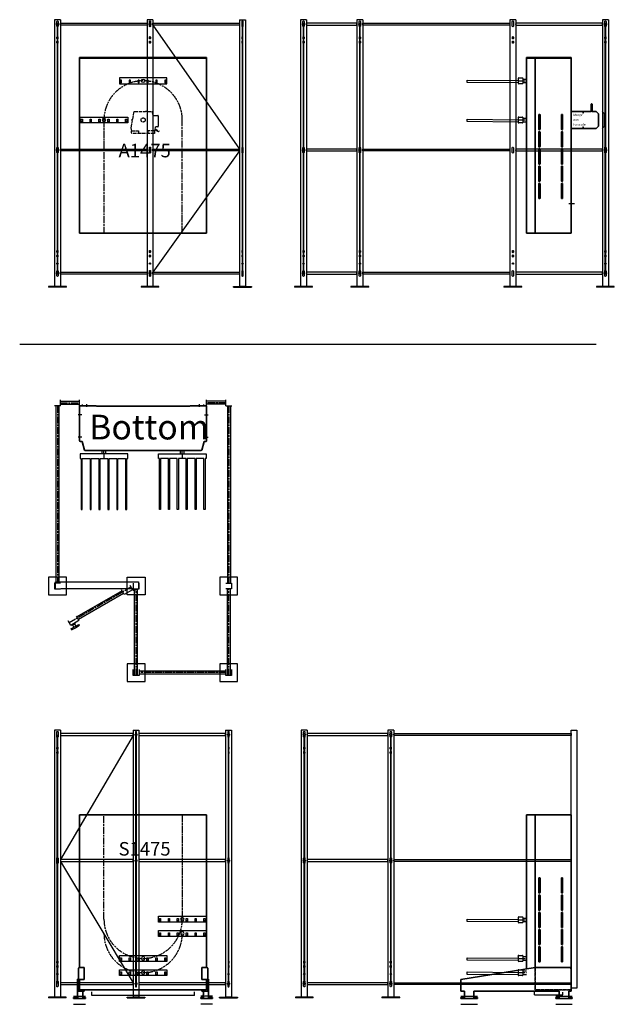
# Model space of a CAD drawing. Units: millimetres. Extents: x -99723 to 187364, y -5694 to 107534.
# Drawn here: x 22331 to 27344, y 34273 to 42574 of the extents above; entities that cross this region are included whole.
import ezdxf

# ---------------------------------------------------------------- set-up
doc = ezdxf.new("R2010")
doc.units = ezdxf.units.MM
doc.header["$LTSCALE"] = 5
for name, pattern in [('AM_ISO02W050', [7.5, 6, -1.5]), ('AM_ISO08W050', [18, 12, -1.5, 3, -1.5]), ('AM_ISO08W050x2', [9, 6, -0.75, 1.5, -0.75])]:
    doc.linetypes.add(name, pattern=pattern)
for name, color, linetype, lineweight in [('AFSCHERMING', 1, 'Continuous', 25), ('AM_3', 6, 'AM_ISO02W050', 25), ('AM_4', 3, 'Continuous', 25), ('AM_5', 3, 'Continuous', 25), ('AM_6', 2, 'Continuous', 35), ('AM_7', 4, 'AM_ISO08W050', 25), ('DRAGER', 1, 'Continuous', 25)]:
    doc.layers.add(name, color=color, linetype=linetype, lineweight=lineweight)
doc.styles.get("Standard").update_dxf_attribs({"font": 'ISOCP.SHX'})

# ---------------------------------------------------------------- blocks, each defined once
blk = doc.blocks.new('PRODUCTLIFT_DRAGER_430_ST75')
for p, q in [((-15, 0), (-15, 29)), ((15, 0), (15, 29))]:
    blk.add_line(p, q)
blk.add_lwpolyline([(192.5, -470), (192.5, -40), (200, -40), (200, 0), (-200, 0), (-200, -40), (-192.5, -40), (-192.5, -470), (-182.5, -470), (-182.5, -40), (-117.5, -40), (-117.5, -470), (-107.5, -470), (-107.5, -40), (-42.5, -40), (-42.5, -470), (-32.5, -470), (-32.5, -40), (32.5, -40), (32.5, -470), (42.5, -470), (42.5, -40), (107.5, -40), (107.5, -470), (117.5, -470), (117.5, -40), (182.5, -40), (182.5, -470)], close=True)
at = {"layer": 'AM_7'}
blk.add_line((0, 0), (0, -40), dxfattribs=at)
blk = doc.blocks.new('PRODUCTLIFT_KOLOM_BENEDEN')
for p, q in [((-535.5, 82.5), (-535.5, 369.5)), ((-528.5, 376.5), (-399.5, 376.5)), ((-393.2, 372.5), (393.2, 372.5)), ((399.5, 376.5), (528.5, 376.5)), ((535.5, 369.5), (535.5, 82.5)), ((-513.8, 75.5), (-528.5, 75.5)), ((-494.4, 3), (-513.8, 75.5)), ((490.5, 0), (-490.5, 0)), ((513.8, 75.5), (494.4, 3)), ((528.5, 75.5), (513.8, 75.5))]:
    blk.add_line(p, q)
for centre, radius, start, end in [((-528.5, 369.5), 7, 90, 180), ((-399.5, 369.5), 7, 25.37693, 90), ((399.5, 369.5), 7, 90, 154.62307), ((528.5, 369.5), 7, 0, 90), ((-528.5, 82.5), 7, 180, 270), ((-490.5, 4), 4, 195, 270), ((490.5, 4), 4, 270, 345), ((528.5, 82.5), 7, 270, 0)]:
    blk.add_arc(centre, radius, start, end)
at = {"layer": 'AM_7', "linetype": 'AM_ISO08W050x2'}
for p, q in [((-510.5, 370.3), (-510.5, 383.6)), ((-475, 366.4), (-475, 388.8)), ((475, 366.4), (475, 388.8)), ((510.5, 370.3), (510.5, 383.6)), ((-330.1, -29), (-330.1, 0)), ((330.1, -29), (330.1, 0))]:
    blk.add_line(p, q, dxfattribs=at)
at = {"layer": 'AM_7'}
for p, q in [((-518.1, 300.5), (-547.9, 300.5)), ((518.1, 300.5), (547.9, 300.5)), ((-518.1, 110.5), (-547.9, 110.5)), ((518.1, 110.5), (547.9, 110.5))]:
    blk.add_line(p, q, dxfattribs=at)
at = {"layer": 'DRAGER'}
blk.add_blockref('PRODUCTLIFT_DRAGER_430_ST75', (-330.1, -29), dxfattribs=at)
at = {"layer": 'DRAGER', "xscale": -1}
blk.add_blockref('PRODUCTLIFT_DRAGER_430_ST75', (330.1, -29), dxfattribs=at)
blk = doc.blocks.new('20101012145416674245RS41.43245311')
for p, q in [((-696.4, 4), (-746.4, 4)), ((-735.4, 4), (-735.4, -1491)), ((-696.4, 4), (-696.4, 54)), ((-696.4, 43), (-535.5, 43)), ((-535.5, 4), (-535.5, 54)), ((-535.5, 4), (-485.5, 4)), ((535.6, 4), (485.6, 4)), ((535.6, 4), (535.6, 54)), ((696.5, 43), (535.6, 43)), ((696.5, 4), (696.5, 54)), ((696.5, 4), (746.5, 4)), ((735.4, 4), (735.4, -1491)), ((-738.6, -1537), (-738.6, -1481)), ((-738.6, -1481), (-38.6, -1481)), ((-38.6, -1481), (-38.6, -1537)), ((-694, -1537), (-83.8, -1537)), ((-72.6, -2271), (-72.6, -1541)), ((735.4, -2271), (735.4, -1541)), ((-165.2, -1578.1), (-546.2, -1798.1)), ((-608.6, -1878), (-541.1, -1839)), ((-602.2, -1843.1), (-595.5, -1846.8)), ((-595.5, -1846.8), (-574.7, -1834.8)), ((-583.7, -1863.6), (-594, -1845.9)), ((-566, -1853.4), (-576.2, -1835.6)), ((-574.5, -1827.1), (-574.7, -1834.8)), ((-541.1, -1839), (-537.6, -1845.1)), ((696.4, -2260), (-33.6, -2260))]:
    blk.add_line(p, q)
for points in [[(-796.4, -1591), (-646.4, -1591), (-646.4, -1441), (-796.4, -1441)], [(16.4, -1591), (-133.6, -1591), (-133.6, -1441), (16.4, -1441)], [(646.4, -1591), (796.4, -1591), (796.4, -1441), (646.4, -1441)], [(16.4, -2171), (-133.6, -2171), (-133.6, -2321), (16.4, -2321)], [(796.4, -2171), (646.4, -2171), (646.4, -2321), (796.4, -2321)]]:
    blk.add_lwpolyline(points, close=True)
for points in [[(-696.4, -1491), (-746.4, -1491), (-746.4, -1541), (-696.4, -1541)], [(-83.6, -1491), (-83.6, -1541), (-33.6, -1541), (-33.6, -1491)], [(696.4, -1491), (746.4, -1491), (746.4, -1541), (696.4, -1541)], [(-112.9, -1508.7), (-90.4, -1547.6), (-159.7, -1587.6), (-182.2, -1548.7)], [(-563.2, -1768.7), (-540.7, -1807.6), (-610, -1847.6), (-632.5, -1808.7)], [(-33.6, -2221), (-33.6, -2271), (-83.6, -2271), (-83.6, -2221)], [(746.4, -2221), (746.4, -2271), (696.4, -2271), (696.4, -2221)]]:
    blk.add_lwpolyline(points)
blk.add_circle((-76.6, -1549.5), 7.52)
blk.add_arc((-665.4, -1701.7), 192.1, 288.28797, 311.71203)
at = {"layer": 'AM_4'}
for p, q in [((-710.4, 4), (-710.4, -1491)), ((-696.4, 18), (-535.5, 18)), ((696.5, 18), (535.6, 18)), ((710.4, 4), (710.4, -1491)), ((-177.7, -1556.5), (-558.7, -1776.5)), ((-47.6, -2271), (-47.6, -1541)), ((710.4, -2271), (710.4, -1541)), ((696.4, -2235), (-33.6, -2235))]:
    blk.add_line(p, q, dxfattribs=at)
at = {"layer": 'AM_7'}
for p, q in [((-721.4, 4), (-721.4, -1491)), ((-696.4, 29), (-535.5, 29)), ((696.5, 29), (535.6, 29)), ((721.4, 4), (721.4, -1491)), ((-102.9, -1526), (-622.5, -1826)), ((-58.6, -2271), (-58.6, -1541)), ((721.4, -2271), (721.4, -1541)), ((696.4, -2246), (-33.6, -2246))]:
    blk.add_line(p, q, dxfattribs=at)
at = {"layer": 'AM_7', "linetype": 'AM_ISO08W050x2'}
for p, q in [((-510.5, 1), (-510.5, 13.7)), ((510.6, 1), (510.6, 13.7))]:
    blk.add_line(p, q, dxfattribs=at)
blk = doc.blocks.new('PRODUCTLIFT_DRAGER_430')
for p, q in [((-494.2, -14.2), (-494, 5.8)), ((-493.8, 5.8), (-64, 2)), ((-64, 19.8), (-64, 20.5)), ((-64, 19.8), (-64, -20.2)), ((-59.5, 25), (-28.5, 25)), ((-24, 20.5), (-24, -20.5)), ((-24, 15), (5, 15)), ((-64, -18), (-494.2, -14.2)), ((-64, -20.5), (-64, -20.2)), ((-28.5, -25), (-59.5, -25)), ((-24, -15), (5, -15))]:
    blk.add_line(p, q)
for centre, start, end in [((-59.5, 20.5), 90, 180), ((-28.5, 20.5), 0, 90), ((-59.5, -20.5), 180, 270), ((-28.5, -20.5), 270, 0)]:
    blk.add_arc(centre, 4.5, start, end)
at = {"layer": 'AM_7'}
blk.add_line((-64, 0), (5, 0), dxfattribs=at)
blk = doc.blocks.new('PRMk5_S1475_Z')
for p, q in [((82, 1480), (82, 181.3)), ((82, 1480), (458.5, 1480)), ((157.5, 193), (157.5, 1480)), ((458.5, 1480), (458.5, 183))]:
    blk.add_line(p, q)
for points in [[(198, 944.5), (198, 825.5, -1), (187, 825.5), (187, 944.5, -1), (198, 944.5)], [(377, 944.5), (377, 825.5, 1), (388, 825.5), (388, 944.5, 1), (377, 944.5)], [(198, 799.5), (198, 680.5, -1), (187, 680.5), (187, 799.5, -1), (198, 799.5)], [(377, 799.5), (377, 680.5, 1), (388, 680.5), (388, 799.5, 1), (377, 799.5)], [(198, 654.5), (198, 535.5, -1), (187, 535.5), (187, 654.5, -1), (198, 654.5)], [(377, 654.5), (377, 535.5, 1), (388, 535.5), (388, 654.5, 1), (377, 654.5)], [(198, 509.5), (198, 390.5, -1), (187, 390.5), (187, 509.5, -1), (198, 509.5)], [(388, 509.5), (388, 390.5, -1), (377, 390.5), (377, 509.5, -1), (388, 509.5)], [(198, 364.5), (198, 245.5, -1), (187, 245.5), (187, 364.5, -1), (198, 364.5)], [(388, 364.5), (388, 245.5, -1), (377, 245.5), (377, 364.5, -1), (388, 364.5)]]:
    blk.add_lwpolyline(points, format="xyb", close=True)
at = {"layer": 'AM_3'}
for p, q in [((157.5, 5), (157.5, 193)), ((458.5, 5), (157.5, 5))]:
    blk.add_line(p, q, dxfattribs=at)
at = {"layer": 'AM_5'}
for p, q in [((151.5, -36.8), (151.5, -13.4)), ((151.5, -36.8), (389.5, -36.8)), ((389.5, -36.8), (389.5, -13.4))]:
    blk.add_line(p, q, dxfattribs=at)
at = {"layer": 'DRAGER'}
for p in [(77, 595), (77, 269.9), (77, 149.9)]:
    blk.add_blockref('PRODUCTLIFT_DRAGER_430', p, dxfattribs=at)
blk = doc.blocks.new('2012083111542512REINALT')
for p, q in [((-869, 159.9), (-242, 260)), ((-242, 260), (49, 260)), ((59, 250), (59, 62)), ((-869, 62), (-869, 159.9)), ((-839, 62), (-869, 62)), ((-869, 0), (-869, 6)), ((-869, 6), (-839, 6)), ((-729, 0), (-869, 0)), ((-839, 6), (-839, 62)), ((-40, 62), (-759, 62)), ((-759, 62), (-759, 6)), ((-759, 6), (-729, 6)), ((-729, 6), (-729, 0)), ((-70, 0), (-70, 6)), ((-70, 6), (-40, 6)), ((70, 0), (-70, 0)), ((-40, 6), (-40, 62)), ((59, 62), (40, 62)), ((40, 62), (40, 6)), ((40, 6), (70, 6)), ((70, 6), (70, 0))]:
    blk.add_line(p, q)
blk.add_arc((49, 250), 10, 0, 90)
at = {"layer": 'AM_3'}
for p, q in [((-242, 260), (-242, 72)), ((-242, 72), (59, 72))]:
    blk.add_line(p, q, dxfattribs=at)
at = {"layer": 'AM_5'}
for p, q in [((-869, 20), (-729, 20)), ((-70, 20), (70, 20)), ((-869, -50), (-729, -50)), ((-70, -50), (70, -50))]:
    blk.add_line(p, q, dxfattribs=at)
blk = doc.blocks.new('PRODUCTLIFT_DRAGER_ST75')
for p, q in [((-192.6, -14.2), (-182.3, -14.2)), ((-117.6, -14.2), (-107.3, -14.2)), ((-42.6, -14.2), (-32.3, -14.2)), ((32.4, -14.2), (42.7, -14.2)), ((107.4, -14.2), (117.7, -14.2)), ((182.4, -14.2), (192.7, -14.2))]:
    blk.add_line(p, q)
for points in [[(-200, -25), (200, -25), (200, 25), (-200, 25)], [(-192.6, -18), (-182.5, -18), (-182.5, 5.8), (-192.6, 5.8)], [(-117.6, -18), (-107.5, -18), (-107.5, 5.8), (-117.6, 5.8)], [(-42.6, -18), (-32.5, -18), (-32.5, 5.8), (-42.6, 5.8)], [(32.4, -18), (42.5, -18), (42.5, 5.8), (32.4, 5.8)], [(107.4, -18), (117.5, -18), (117.5, 5.8), (107.4, 5.8)], [(182.4, -18), (192.5, -18), (192.5, 5.8), (182.4, 5.8)]]:
    blk.add_lwpolyline(points, close=True)
blk.add_circle((0, 0), 15)
blk = doc.blocks.new('PRMk5_S1475_V')
for p, q in [((0.1, -580.5), (0.1, 490.5)), ((0.1, 490.5), (88, 490.5)), ((188.1, 490.5), (1475.1, 490.5)), ((1475.1, -580.5), (1475.1, 490.5)), ((0.1, -580.5), (88, -580.5)), ((1475.1, -580.5), (188.1, -580.5))]:
    blk.add_line(p, q)
at = {"layer": 'AM_5'}
for p, q in [((-47.5, -478.4), (-47.5, 388.4)), ((-47.5, 388.4), (-17.8, 388.4)), ((-47.5, -478.4), (-17.8, -478.4))]:
    blk.add_line(p, q, dxfattribs=at)
at = {"layer": 'AM_7'}
blk.add_lwpolyline([(1475.1, -375.1), (595.1, -375.1, -1), (595.1, 285.1), (1475.1, 285.1)], format="xyb", dxfattribs=at)
blk.add_arc((475.1, -45), 330.1, 90, 270, dxfattribs=at)
at = {"layer": 'DRAGER', "xscale": -1, "rotation": 270}
for p in [(145, -45), (265, -45), (475.1, -375.1), (595.1, -375.1)]:
    blk.add_blockref('PRODUCTLIFT_DRAGER_ST75', p, dxfattribs=at)
blk.add_text('S1475', height=114.15, rotation=270).set_placement((1131.9, 162))
blk = doc.blocks.new('PRODUCTLIFT_AFSCHERMING_VOORINVOERII_VRS4535453453453')
for p, q in [((-807.7, 2164), (-807.7, -86)), ((-757.7, 2164), (-757.7, -86)), ((-145, 2164), (-145, -86)), ((-95, 2164), (-95, -86)), ((635, 2164), (635, -86)), ((685, 2164), (685, -86)), ((-145, 2119), (-757.7, 1073)), ((-757.7, 1057), (-145, 35)), ((-707.7, -86), (-857.7, -86)), ((-857.7, -86), (-857.7, -92)), ((-707.7, -92), (-857.7, -92)), ((-807.7, -86), (-757.7, -86)), ((-707.7, -92), (-707.7, -86)), ((-195, -86), (-45, -86)), ((-195, -92), (-195, -86)), ((-195, -92), (-45, -92)), ((-95, -86), (-145, -86)), ((-45, -86), (-45, -92)), ((585, -86), (735, -86)), ((585, -92), (585, -86)), ((585, -92), (735, -92)), ((685, -86), (635, -86)), ((735, -86), (735, -92))]:
    blk.add_line(p, q)
for points in [[(-757.7, 2164), (-807.7, 2164)], [(-145, 2164), (-95, 2164)], [(635, 2164), (685, 2164)], [(-807.7, -86), (-757.7, -86)], [(-95, -86), (-145, -86)], [(685, -86), (635, -86)]]:
    blk.add_lwpolyline(points)
for points in [[(-788, 2109.3), (-788, 2148.8, -1), (-777.5, 2148.8), (-777.5, 2109.3, -1), (-788, 2109.3)], [(-114.7, 2109.3), (-114.7, 2148.8, 1), (-125.2, 2148.8), (-125.2, 2109.3, 1), (-114.7, 2109.3)], [(665.3, 2109.3), (665.3, 2148.8, 1), (654.8, 2148.8), (654.8, 2109.3, 1), (665.3, 2109.3)], [(-787, 2006.8), (-787, 2017.1, -1), (-778.5, 2017.1), (-778.5, 2006.8, -1), (-787, 2006.8)], [(-115.7, 2006.8), (-115.7, 2017.1, 1), (-124.2, 2017.1), (-124.2, 2006.8, 1), (-115.7, 2006.8)], [(664.3, 2006.8), (664.3, 2017.1, 1), (655.8, 2017.1), (655.8, 2006.8, 1), (664.3, 2006.8)], [(-787, 1969.8), (-787, 1980.1, -1), (-778.5, 1980.1), (-778.5, 1969.8, -1), (-787, 1969.8)], [(-115.7, 1969.8), (-115.7, 1980.1, 1), (-124.2, 1980.1), (-124.2, 1969.8, 1), (-115.7, 1969.8)], [(664.3, 1969.8), (664.3, 1980.1, 1), (655.8, 1980.1), (655.8, 1969.8, 1), (664.3, 1969.8)], [(-788, 1045.2), (-788, 1084.8, -1), (-777.5, 1084.8), (-777.5, 1045.2, -1), (-788, 1045.2)], [(-114.7, 1045.2), (-114.7, 1084.8, 1), (-125.2, 1084.8), (-125.2, 1045.2, 1), (-114.7, 1045.2)], [(665.3, 1045.2), (665.3, 1084.8, 1), (654.8, 1084.8), (654.8, 1045.2, 1), (665.3, 1045.2)], [(-787, 203.8), (-787, 214.1, -1), (-778.5, 214.1), (-778.5, 203.8, -1), (-787, 203.8)], [(-787, 166.8), (-787, 177.1, -1), (-778.5, 177.1), (-778.5, 166.8, -1), (-787, 166.8)], [(-115.7, 203.8), (-115.7, 214.1, 1), (-124.2, 214.1), (-124.2, 203.8, 1), (-115.7, 203.8)], [(-115.7, 166.8), (-115.7, 177.1, 1), (-124.2, 177.1), (-124.2, 166.8, 1), (-115.7, 166.8)], [(664.3, 203.8), (664.3, 214.1, 1), (655.8, 214.1), (655.8, 203.8, 1), (664.3, 203.8)], [(664.3, 166.8), (664.3, 177.1, 1), (655.8, 177.1), (655.8, 166.8, 1), (664.3, 166.8)], [(-788, 5.2), (-788, 44.8, -1), (-777.5, 44.8), (-777.5, 5.2, -1), (-788, 5.2)], [(-114.7, 5.2), (-114.7, 44.8, 1), (-125.2, 44.8), (-125.2, 5.2, 1), (-114.7, 5.2)], [(665.3, 5.2), (665.3, 44.8, 1), (654.8, 44.8), (654.8, 5.2, 1), (665.3, 5.2)]]:
    blk.add_lwpolyline(points, format="xyb", close=True)
for points in [[(-757.7, 2119), (-145, 2119), (-145, 2135), (-757.7, 2135)], [(-95, 2119), (635, 2119), (635, 2135), (-95, 2135)], [(-757.7, 1057), (-145, 1057), (-145, 1073), (-757.7, 1073)], [(-95, 1057), (635, 1057), (635, 1073), (-95, 1073)], [(-757.7, 19), (-145, 19), (-145, 35), (-757.7, 35)], [(-95, 19), (635, 19), (635, 35), (-95, 35)]]:
    blk.add_lwpolyline(points, close=True)
for centre in [(-782.7, 108), (-120, 108), (660, 108)]:
    blk.add_circle(centre, 5.5)
at = {"color": 1}
for p in [(-145, 2127), (635, 2127), (-145, 1065), (635, 1065)]:
    blk.add_point(p, dxfattribs=at)
at = {"layer": 'AM_3', "const_width": 16}
for points in [[(-782.7, 27), (-782.7, 2127)], [(-120, 27), (-120, 2127)], [(660, 27), (660, 2127)]]:
    blk.add_lwpolyline(points, dxfattribs=at)
at = {"layer": 'AM_3'}
for centre in [(-120, 2127), (660, 2127), (-120, 1065), (660, 1065), (-120, 27), (660, 27)]:
    blk.add_circle(centre, 8, dxfattribs=at)
blk = doc.blocks.new('PRODUCTLIFT_AFSCH42435ERMING_VOORINVOERII_ZRS453452543')
for p, q in [((-1070.1, 2256), (-1070.1, 6)), ((-1020.1, 2256), (-1020.1, 6)), ((-340.1, 2256), (-340.1, 6)), ((-290.1, 2256), (-290.1, 6)), ((-970.1, 6), (-1120.1, 6)), ((-1120.1, 6), (-1120.1, 0)), ((-970.1, 0), (-1120.1, 0)), ((-1070.1, 6), (-1020.1, 6)), ((-970.1, 0), (-970.1, 6)), ((-240.1, 6), (-390.1, 6)), ((-390.1, 6), (-390.1, 0)), ((-240.1, 0), (-390.1, 0)), ((-340.1, 6), (-290.1, 6)), ((-240.1, 0), (-240.1, 6))]:
    blk.add_line(p, q)
for points in [[(-1020.1, 2256), (-1070.1, 2256)], [(-290.1, 2256), (-340.1, 2256)], [(-290.1, 2227), (1203.9, 2227), (1203.9, 2211), (-290.1, 2211)], [(-290.1, 1165), (1203.9, 1165), (1203.9, 1149), (-290.1, 1149)], [(-290.1, 127), (1203.9, 127), (1203.9, 111), (-290.1, 111)], [(-1070.1, 6), (-1020.1, 6)], [(-340.1, 6), (-290.1, 6)]]:
    blk.add_lwpolyline(points)
for points in [[(-1050.4, 2201.3), (-1050.4, 2240.8, -1), (-1039.9, 2240.8), (-1039.9, 2201.3, -1), (-1050.4, 2201.3)], [(-320.4, 2201.3), (-320.4, 2240.8, -1), (-309.9, 2240.8), (-309.9, 2201.3, -1), (-320.4, 2201.3)], [(-1049.4, 2098.8), (-1049.4, 2109.1, -1), (-1040.9, 2109.1), (-1040.9, 2098.8, -1), (-1049.4, 2098.8)], [(-1049.4, 2061.8), (-1049.4, 2072.1, -1), (-1040.9, 2072.1), (-1040.9, 2061.8, -1), (-1049.4, 2061.8)], [(-319.4, 2098.8), (-319.4, 2109.1, -1), (-310.9, 2109.1), (-310.9, 2098.8, -1), (-319.4, 2098.8)], [(-319.4, 2061.8), (-319.4, 2072.1, -1), (-310.9, 2072.1), (-310.9, 2061.8, -1), (-319.4, 2061.8)], [(-1050.4, 1137.3), (-1050.4, 1176.8, -1), (-1039.9, 1176.8), (-1039.9, 1137.3, -1), (-1050.4, 1137.3)], [(-320.4, 1137.3), (-320.4, 1176.8, -1), (-309.9, 1176.8), (-309.9, 1137.3, -1), (-320.4, 1137.3)], [(-1049.4, 295.8), (-1049.4, 306.1, -1), (-1040.9, 306.1), (-1040.9, 295.8, -1), (-1049.4, 295.8)], [(-1049.4, 258.8), (-1049.4, 269.1, -1), (-1040.9, 269.1), (-1040.9, 258.8, -1), (-1049.4, 258.8)], [(-319.4, 295.8), (-319.4, 306.1, -1), (-310.9, 306.1), (-310.9, 295.8, -1), (-319.4, 295.8)], [(-319.4, 258.8), (-319.4, 269.1, -1), (-310.9, 269.1), (-310.9, 258.8, -1), (-319.4, 258.8)], [(-1050.4, 97.3), (-1050.4, 136.8, -1), (-1039.9, 136.8), (-1039.9, 97.3, -1), (-1050.4, 97.3)], [(-320.4, 97.3), (-320.4, 136.8, -1), (-309.9, 136.8), (-309.9, 97.3, -1), (-320.4, 97.3)]]:
    blk.add_lwpolyline(points, format="xyb", close=True)
for points in [[(1203.9, 2256), (1253.9, 2256), (1253.9, 82), (1203.9, 82)], [(-1020.1, 2211), (-340.1, 2211), (-340.1, 2227), (-1020.1, 2227)], [(-1020.1, 1149), (-340.1, 1149), (-340.1, 1165), (-1020.1, 1165)], [(-1020.1, 111), (-340.1, 111), (-340.1, 127), (-1020.1, 127)]]:
    blk.add_lwpolyline(points, close=True)
for centre in [(-1045.1, 200), (-315.1, 200)]:
    blk.add_circle(centre, 5.5)
at = {"color": 1}
for p in [(-1020.1, 2219), (-290.1, 2219), (-1020.1, 1157), (-290.1, 1157)]:
    blk.add_point(p, dxfattribs=at)
at = {"layer": 'AM_3', "const_width": 16}
for points in [[(-1045.1, 119), (-1045.1, 2219)], [(-315.1, 119), (-315.1, 2219)]]:
    blk.add_lwpolyline(points, dxfattribs=at)
at = {"layer": 'AM_3'}
for centre in [(-1045.1, 2219), (-315.1, 2219), (-1045.1, 1157), (-315.1, 1157), (-1045.1, 119), (-315.1, 119)]:
    blk.add_circle(centre, 8, dxfattribs=at)
blk = doc.blocks.new('PRMK5_A1475_Z')
for p, q in [((-301, 0), (-376.5, 0)), ((-376.5, -5), (-376.5, 0)), ((-301, 0), (0, 0)), ((0, 0), (0, -5)), ((0, -5), (-376.5, -5)), ((-376.5, -1480), (-376.5, -5)), ((-301, -1480), (-301, -5)), ((0, -5), (0, -1480)), ((0, -1480), (-376.5, -1480))]:
    blk.add_line(p, q)
blk.add_lwpolyline([(0, -454.7), (101.8, -454.7), (101.8, -469), (102, -469), (102, -454.5), (170, -454.5), (170, -394.1), (170, -393.9), (170.1, -393.7), (170.1, -393.5), (170.3, -393.3), (170.4, -393.1), (170.6, -393), (170.8, -392.8), (171, -392.6), (171.2, -392.5), (171.5, -392.4), (171.8, -392.3), (172.1, -392.2), (172.4, -392.1), (172.8, -392), (173.1, -391.9), (173.5, -391.9), (173.8, -391.9), (174.2, -391.9), (174.5, -391.9), (174.9, -391.9), (175.2, -392), (175.6, -392.1), (175.9, -392.2), (176.2, -392.3), (176.5, -392.4), (176.8, -392.5), (177, -392.6), (177.2, -392.8), (177.4, -393), (177.6, -393.1), (177.7, -393.3), (177.9, -393.5), (177.9, -393.7), (178, -393.9), (178, -394.1), (178, -454.5), (212, -454.5), (233, -475.5), (233, -578.5), (212, -599.5), (102, -599.5), (102, -585), (101.8, -585), (101.8, -599.3), (0, -599.3)])
for points in [[(-260.5, -485.5), (-260.5, -604.5, -1), (-271.5, -604.5), (-271.5, -485.5, -1), (-260.5, -485.5)], [(-81.5, -485.5), (-81.5, -604.5, 1), (-70.5, -604.5), (-70.5, -485.5, 1), (-81.5, -485.5)], [(-260.5, -630.5), (-260.5, -749.5, -1), (-271.5, -749.5), (-271.5, -630.5, -1), (-260.5, -630.5)], [(-81.5, -630.5), (-81.5, -749.5, 1), (-70.5, -749.5), (-70.5, -630.5, 1), (-81.5, -630.5)], [(-260.5, -775.5), (-260.5, -894.5, -1), (-271.5, -894.5), (-271.5, -775.5, -1), (-260.5, -775.5)], [(-81.5, -775.5), (-81.5, -894.5, 1), (-70.5, -894.5), (-70.5, -775.5, 1), (-81.5, -775.5)], [(-260.5, -920.5), (-260.5, -1039.5, -1), (-271.5, -1039.5), (-271.5, -920.5, -1), (-260.5, -920.5)], [(-70.5, -920.5), (-70.5, -1039.5, -1), (-81.5, -1039.5), (-81.5, -920.5, -1), (-70.5, -920.5)], [(-260.5, -1065.5), (-260.5, -1184.5, -1), (-271.5, -1184.5), (-271.5, -1065.5, -1), (-260.5, -1065.5)], [(-70.5, -1065.5), (-70.5, -1184.5, -1), (-81.5, -1184.5), (-81.5, -1065.5, -1), (-70.5, -1065.5)]]:
    blk.add_lwpolyline(points, format="xyb", close=True)
at = {"layer": 'AM_5'}
blk.add_lwpolyline([(262, -599.5), (283, -578.5), (283, -475.5), (262, -454.5)], dxfattribs=at)
at = {"layer": 'AM_7'}
blk.add_line((-19, -1230), (30.6, -1230), dxfattribs=at)
at = {"layer": 'DRAGER'}
for p in [(-381.5, -196.9), (-381.5, -527)]:
    blk.add_blockref('PRODUCTLIFT_DRAGER_430', p, dxfattribs=at)
for s, p in [('Motor', (18.8, -494.7)), ('to scale', (18.8, -575.6)), ('not ', (18.8, -535.2))]:
    blk.add_text(s, height=21.29).set_placement(p)
blk = doc.blocks.new('PRMK5_A1475_V')
for p, q in [((535.5, 0), (-535.5, 0)), ((-535.5, 0), (-535.5, -5)), ((535.5, -5), (535.5, 0)), ((535.5, -5), (-535.5, -5)), ((-535.5, -5), (-535.5, -1480)), ((535.5, -1480), (535.5, -5)), ((-535.5, -1480), (535.5, -1480))]:
    blk.add_line(p, q)
at = {"layer": 'AM_3'}
for p, q in [((-87.1, -520), (-77, -467.5)), ((-77, -467.5), (-74.6, -456)), ((-74.6, -456), (20, -456)), ((20, -452.5), (34, -452.5)), ((20, -456), (20, -452.5)), ((34, -452.5), (34, -456)), ((34, -456), (74.6, -456)), ((74.6, -456), (74.7, -456.5)), ((74.7, -456.5), (77, -456.5)), ((77, -456.5), (77, -467.5)), ((77, -467.5), (81.2, -489.2)), ((81.2, -489.2), (114, -489.2)), ((114, -488.2), (123, -488.2)), ((114, -489.2), (114, -488.2)), ((127, -492.2), (127, -524.2)), ((-101, -592.2), (-89.8, -534)), ((-92.4, -520), (-87.1, -520)), ((-92.4, -534), (-92.4, -520)), ((-89.8, -534), (-92.4, -534)), ((126, -524.2), (126, -549.2)), ((127, -524.2), (126, -524.2)), ((126, -549.2), (127, -549.2)), ((127, -549.2), (127, -581.2)), ((-95.9, -620.7), (-101, -592.2)), ((-99, -620.7), (-95.9, -620.7)), ((-99, -634.7), (-99, -620.7)), ((-95, -634.7), (-99, -634.7)), ((-95, -618), (-40, -618)), ((-95, -642), (-95, -634.7)), ((95, -642), (-95, -642)), ((-40, -618), (-40, -642)), ((95, -618), (40, -618)), ((40, -618), (40, -642)), ((98.4, -606.8), (95, -625.5)), ((95, -625.5), (95, -642)), ((130.8, -627.8), (98.4, -606.8)), ((101, -592.2), (99.9, -598.3)), ((99.9, -598.3), (135.1, -621.1)), ((100.2, -588.2), (101, -592.2)), ((107, -584.2), (107, -585.2)), ((114, -584.2), (107, -584.2)), ((114, -585.2), (114, -584.2)), ((123, -585.2), (114, -585.2)), ((135.1, -621.1), (130.8, -627.8))]:
    blk.add_line(p, q, dxfattribs=at)
for centre, major_axis, start_param, end_param in [((123, -492.2), (-2.83, 2.83), 3.926991, 5.497787), ((0, -527), (-12.4, 12.4), 3.926991, 10.210176), ((93, -562.7), (-18.7, 18.7), 2.632488, 2.912794), ((123, -581.2), (-2.83, 2.83), 2.356194, 3.926991)]:
    blk.add_ellipse(centre, major_axis=major_axis, ratio=1, start_param=start_param, end_param=end_param, dxfattribs=at)
at = {"layer": 'AM_7'}
blk.add_lwpolyline([(330.1, -1480), (330.1, -527, 1), (-330.1, -527), (-330.1, -1480)], format="xyb", dxfattribs=at)
at = {"layer": 'DRAGER'}
blk.add_blockref('PRODUCTLIFT_DRAGER_ST75', (0, -196.9), dxfattribs=at)
at = {"layer": 'DRAGER', "xscale": -1}
blk.add_blockref('PRODUCTLIFT_DRAGER_ST75', (-330.1, -527), dxfattribs=at)
blk.add_text('A1475', height=114.15).set_placement((-207, -841.9))
blk = doc.blocks.new('PRODUCTLIFT_AFSCHERMING_VOORINVOERII_VRS453545341345644')
for p, q in [((-922.7, 2164), (-922.7, -86)), ((-872.7, 2164), (-872.7, -86)), ((-142.7, 2164), (-142.7, -86)), ((-92.7, 2164), (-92.7, -86)), ((637.3, 2164), (637.3, -86)), ((687.3, 2164), (687.3, -86)), ((-92.7, 2119), (637.3, 1073)), ((637.3, 1057), (-92.7, 35)), ((-822.7, -86), (-972.7, -86)), ((-972.7, -86), (-972.7, -92)), ((-822.7, -92), (-972.7, -92)), ((-922.7, -86), (-872.7, -86)), ((-822.7, -92), (-822.7, -86)), ((-42.7, -86), (-192.7, -86)), ((-192.7, -86), (-192.7, -92)), ((-42.7, -92), (-192.7, -92)), ((-142.7, -86), (-92.7, -86)), ((-42.7, -92), (-42.7, -86)), ((587.3, -86), (737.3, -86)), ((587.3, -92), (587.3, -86)), ((587.3, -92), (737.3, -92)), ((687.3, -86), (637.3, -86)), ((737.3, -86), (737.3, -92))]:
    blk.add_line(p, q)
for points in [[(-872.7, 2164), (-922.7, 2164)], [(-92.7, 2164), (-142.7, 2164)], [(637.3, 2164), (687.3, 2164)], [(-922.7, -86), (-872.7, -86)], [(-142.7, -86), (-92.7, -86)], [(687.3, -86), (637.3, -86)]]:
    blk.add_lwpolyline(points)
for points in [[(-903, 2109.3), (-903, 2148.8, -1), (-892.5, 2148.8), (-892.5, 2109.3, -1), (-903, 2109.3)], [(-123, 2109.3), (-123, 2148.8, -1), (-112.5, 2148.8), (-112.5, 2109.3, -1), (-123, 2109.3)], [(667.5, 2109.3), (667.5, 2148.8, 1), (657, 2148.8), (657, 2109.3, 1), (667.5, 2109.3)], [(-902, 2006.8), (-902, 2017.1, -1), (-893.5, 2017.1), (-893.5, 2006.8, -1), (-902, 2006.8)], [(-122, 2006.8), (-122, 2017.1, -1), (-113.5, 2017.1), (-113.5, 2006.8, -1), (-122, 2006.8)], [(666.5, 2006.8), (666.5, 2017.1, 1), (658, 2017.1), (658, 2006.8, 1), (666.5, 2006.8)], [(-902, 1969.8), (-902, 1980.1, -1), (-893.5, 1980.1), (-893.5, 1969.8, -1), (-902, 1969.8)], [(-122, 1969.8), (-122, 1980.1, -1), (-113.5, 1980.1), (-113.5, 1969.8, -1), (-122, 1969.8)], [(666.5, 1969.8), (666.5, 1980.1, 1), (658, 1980.1), (658, 1969.8, 1), (666.5, 1969.8)], [(-903, 1045.2), (-903, 1084.8, -1), (-892.5, 1084.8), (-892.5, 1045.2, -1), (-903, 1045.2)], [(-123, 1045.2), (-123, 1084.8, -1), (-112.5, 1084.8), (-112.5, 1045.2, -1), (-123, 1045.2)], [(667.5, 1045.2), (667.5, 1084.8, 1), (657, 1084.8), (657, 1045.2, 1), (667.5, 1045.2)], [(-902, 203.8), (-902, 214.1, -1), (-893.5, 214.1), (-893.5, 203.8, -1), (-902, 203.8)], [(-902, 166.8), (-902, 177.1, -1), (-893.5, 177.1), (-893.5, 166.8, -1), (-902, 166.8)], [(-122, 203.8), (-122, 214.1, -1), (-113.5, 214.1), (-113.5, 203.8, -1), (-122, 203.8)], [(-122, 166.8), (-122, 177.1, -1), (-113.5, 177.1), (-113.5, 166.8, -1), (-122, 166.8)], [(666.5, 203.8), (666.5, 214.1, 1), (658, 214.1), (658, 203.8, 1), (666.5, 203.8)], [(666.5, 166.8), (666.5, 177.1, 1), (658, 177.1), (658, 166.8, 1), (666.5, 166.8)], [(-903, 5.2), (-903, 44.8, -1), (-892.5, 44.8), (-892.5, 5.2, -1), (-903, 5.2)], [(-123, 5.2), (-123, 44.8, -1), (-112.5, 44.8), (-112.5, 5.2, -1), (-123, 5.2)], [(667.5, 5.2), (667.5, 44.8, 1), (657, 44.8), (657, 5.2, 1), (667.5, 5.2)]]:
    blk.add_lwpolyline(points, format="xyb", close=True)
for points in [[(-142.7, 2119), (-872.7, 2119), (-872.7, 2135), (-142.7, 2135)], [(637.3, 2119), (-92.7, 2119), (-92.7, 2135), (637.3, 2135)], [(-142.7, 1057), (-872.7, 1057), (-872.7, 1073), (-142.7, 1073)], [(637.3, 1057), (-92.7, 1057), (-92.7, 1073), (637.3, 1073)], [(-142.7, 19), (-872.7, 19), (-872.7, 35), (-142.7, 35)], [(637.3, 19), (-92.7, 19), (-92.7, 35), (637.3, 35)]]:
    blk.add_lwpolyline(points, close=True)
for centre in [(-897.7, 108), (-117.7, 108), (662.3, 108)]:
    blk.add_circle(centre, 5.5)
at = {"color": 1}
for p in [(-872.7, 2127), (-92.7, 2127), (-872.7, 1065), (-92.7, 1065)]:
    blk.add_point(p, dxfattribs=at)
at = {"layer": 'AM_3', "const_width": 16}
for points in [[(-897.7, 27), (-897.7, 2127)], [(662.3, 27), (662.3, 2127)]]:
    blk.add_lwpolyline(points, dxfattribs=at)
at = {"layer": 'AM_3'}
for centre in [(-897.7, 2127), (-117.7, 2127), (-897.7, 1065), (-117.7, 1065), (-897.7, 27), (-117.7, 27)]:
    blk.add_circle(centre, 8, dxfattribs=at)
blk = doc.blocks.new('PRODUCTLIFT_AFSCH42045ERMING_VOORINVOERII_ZRS4534535463RS4345RS3.1453')
for p, q in [((-817.1, 2256), (-817.1, 6)), ((-767.1, 2256), (-767.1, 6)), ((-342.1, 2256), (-342.1, 6)), ((-292.1, 2256), (-292.1, 6)), ((947.9, 2256), (947.9, 6)), ((997.9, 2256), (997.9, 6)), ((1727.9, 2256), (1727.9, 6)), ((1777.9, 2256), (1777.9, 6)), ((-717.1, 6), (-867.1, 6)), ((-867.1, 6), (-867.1, 0)), ((-717.1, 0), (-867.1, 0)), ((-817.1, 6), (-767.1, 6)), ((-717.1, 0), (-717.1, 6)), ((-242.1, 6), (-392.1, 6)), ((-392.1, 6), (-392.1, 0)), ((-242.1, 0), (-392.1, 0)), ((-342.1, 6), (-292.1, 6)), ((-242.1, 0), (-242.1, 6)), ((1047.9, 6), (897.9, 6)), ((897.9, 6), (897.9, 0)), ((1047.9, 0), (897.9, 0)), ((947.9, 6), (997.9, 6)), ((1047.9, 0), (1047.9, 6)), ((1827.9, 6), (1677.9, 6)), ((1677.9, 6), (1677.9, 0)), ((1827.9, 0), (1677.9, 0)), ((1727.9, 6), (1777.9, 6)), ((1827.9, 0), (1827.9, 6))]:
    blk.add_line(p, q)
for points in [[(-767.1, 2256), (-817.1, 2256)], [(-292.1, 2256), (-342.1, 2256)], [(997.9, 2256), (947.9, 2256)], [(1777.9, 2256), (1727.9, 2256)], [(-817.1, 6), (-767.1, 6)], [(-342.1, 6), (-292.1, 6)], [(947.9, 6), (997.9, 6)], [(1727.9, 6), (1777.9, 6)]]:
    blk.add_lwpolyline(points)
for points in [[(-797.4, 2201.3), (-797.4, 2240.8, -1), (-786.9, 2240.8), (-786.9, 2201.3, -1), (-797.4, 2201.3)], [(-322.4, 2201.3), (-322.4, 2240.8, -1), (-311.9, 2240.8), (-311.9, 2201.3, -1), (-322.4, 2201.3)], [(967.6, 2201.3), (967.6, 2240.8, -1), (978.1, 2240.8), (978.1, 2201.3, -1), (967.6, 2201.3)], [(1747.6, 2201.3), (1747.6, 2240.8, -1), (1758.1, 2240.8), (1758.1, 2201.3, -1), (1747.6, 2201.3)], [(-796.4, 2098.8), (-796.4, 2109.1, -1), (-787.9, 2109.1), (-787.9, 2098.8, -1), (-796.4, 2098.8)], [(-796.4, 2061.8), (-796.4, 2072.1, -1), (-787.9, 2072.1), (-787.9, 2061.8, -1), (-796.4, 2061.8)], [(-321.4, 2098.8), (-321.4, 2109.1, -1), (-312.9, 2109.1), (-312.9, 2098.8, -1), (-321.4, 2098.8)], [(-321.4, 2061.8), (-321.4, 2072.1, -1), (-312.9, 2072.1), (-312.9, 2061.8, -1), (-321.4, 2061.8)], [(968.6, 2098.8), (968.6, 2109.1, -1), (977.1, 2109.1), (977.1, 2098.8, -1), (968.6, 2098.8)], [(968.6, 2061.8), (968.6, 2072.1, -1), (977.1, 2072.1), (977.1, 2061.8, -1), (968.6, 2061.8)], [(1748.6, 2098.8), (1748.6, 2109.1, -1), (1757.1, 2109.1), (1757.1, 2098.8, -1), (1748.6, 2098.8)], [(1748.6, 2061.8), (1748.6, 2072.1, -1), (1757.1, 2072.1), (1757.1, 2061.8, -1), (1748.6, 2061.8)], [(-797.4, 1137.3), (-797.4, 1176.8, -1), (-786.9, 1176.8), (-786.9, 1137.3, -1), (-797.4, 1137.3)], [(-322.4, 1137.3), (-322.4, 1176.8, -1), (-311.9, 1176.8), (-311.9, 1137.3, -1), (-322.4, 1137.3)], [(967.6, 1137.3), (967.6, 1176.8, -1), (978.1, 1176.8), (978.1, 1137.3, -1), (967.6, 1137.3)], [(1747.6, 1137.3), (1747.6, 1176.8, -1), (1758.1, 1176.8), (1758.1, 1137.3, -1), (1747.6, 1137.3)], [(-796.4, 295.8), (-796.4, 306.1, -1), (-787.9, 306.1), (-787.9, 295.8, -1), (-796.4, 295.8)], [(-796.4, 258.8), (-796.4, 269.1, -1), (-787.9, 269.1), (-787.9, 258.8, -1), (-796.4, 258.8)], [(-321.4, 295.8), (-321.4, 306.1, -1), (-312.9, 306.1), (-312.9, 295.8, -1), (-321.4, 295.8)], [(-321.4, 258.8), (-321.4, 269.1, -1), (-312.9, 269.1), (-312.9, 258.8, -1), (-321.4, 258.8)], [(968.6, 295.8), (968.6, 306.1, -1), (977.1, 306.1), (977.1, 295.8, -1), (968.6, 295.8)], [(968.6, 258.8), (968.6, 269.1, -1), (977.1, 269.1), (977.1, 258.8, -1), (968.6, 258.8)], [(1748.6, 295.8), (1748.6, 306.1, -1), (1757.1, 306.1), (1757.1, 295.8, -1), (1748.6, 295.8)], [(1748.6, 258.8), (1748.6, 269.1, -1), (1757.1, 269.1), (1757.1, 258.8, -1), (1748.6, 258.8)], [(-797.4, 97.3), (-797.4, 136.8, -1), (-786.9, 136.8), (-786.9, 97.3, -1), (-797.4, 97.3)], [(-322.4, 97.3), (-322.4, 136.8, -1), (-311.9, 136.8), (-311.9, 97.3, -1), (-322.4, 97.3)], [(967.6, 97.3), (967.6, 136.8, -1), (978.1, 136.8), (978.1, 97.3, -1), (967.6, 97.3)], [(1747.6, 97.3), (1747.6, 136.8, -1), (1758.1, 136.8), (1758.1, 97.3, -1), (1747.6, 97.3)]]:
    blk.add_lwpolyline(points, format="xyb", close=True)
for points in [[(-767.1, 2211), (-342.1, 2211), (-342.1, 2227), (-767.1, 2227)], [(947.9, 2211), (-292.1, 2211), (-292.1, 2227), (947.9, 2227)], [(997.9, 2211), (1727.9, 2211), (1727.9, 2227), (997.9, 2227)], [(-767.1, 1149), (-342.1, 1149), (-342.1, 1165), (-767.1, 1165)], [(947.9, 1149), (-292.1, 1149), (-292.1, 1165), (947.9, 1165)], [(997.9, 1149), (1727.9, 1149), (1727.9, 1165), (997.9, 1165)], [(-767.1, 111), (-342.1, 111), (-342.1, 127), (-767.1, 127)], [(947.9, 111), (-292.1, 111), (-292.1, 127), (947.9, 127)], [(997.9, 111), (1727.9, 111), (1727.9, 127), (997.9, 127)]]:
    blk.add_lwpolyline(points, close=True)
for centre in [(-792.1, 200), (-317.1, 200), (972.9, 200), (1752.9, 200)]:
    blk.add_circle(centre, 5.5)
at = {"color": 1}
for p in [(-767.1, 2219), (-292.1, 2219), (997.9, 2219), (1777.9, 2219), (-767.1, 1157), (-292.1, 1157), (997.9, 1157), (1777.9, 1157)]:
    blk.add_point(p, dxfattribs=at)
at = {"layer": 'AM_3', "const_width": 16}
for points in [[(-792.1, 119), (-792.1, 2219)], [(-317.1, 119), (-317.1, 2219)], [(1752.9, 119), (1752.9, 2219)]]:
    blk.add_lwpolyline(points, dxfattribs=at)
at = {"layer": 'AM_3'}
for centre in [(-792.1, 2219), (-317.1, 2219), (1752.9, 2219), (-792.1, 1157), (-317.1, 1157), (1752.9, 1157), (-792.1, 119), (-317.1, 119), (1752.9, 119)]:
    blk.add_circle(centre, 8, dxfattribs=at)
blk = doc.blocks.new('2012083111574531REINALT')
for p, q in [((-544.6, 183.8), (-546, 183.8)), ((-546, 183.8), (-546, 179)), ((-546, 179), (-546, -10)), ((-535.5, 188), (-537, 188)), ((-535.5, 188), (-496, 188)), ((-496, 188), (-496, 87.9)), ((535.5, 188), (496, 188)), ((496, 188), (496, 87.9)), ((535.5, 188), (537, 188)), ((544.6, 183.8), (546, 183.8)), ((546, 183.8), (546, 179)), ((546, 179), (546, -10)), ((-546, 88.6), (-552, 88.6)), ((-552, 88.6), (-552, -60)), ((-546, 87.9), (-496, 87.9)), ((546, 87.9), (496, 87.9)), ((546, 88.6), (552, 88.6)), ((552, 88.6), (552, -60)), ((-496, -10), (-496, 0)), ((496, -10), (496, 0)), ((-550.4, -66), (-586, -66)), ((-586, -66), (-586, -72)), ((-586, -72), (-486, -72)), ((-546, -10), (-496, -10)), ((-513, -56), (-513, -54.6)), ((-513, -54.6), (-509.7, -54.6)), ((-507.6, -56), (-513, -56)), ((-486, -66), (-511, -66)), ((-508, -11), (-509.7, -10)), ((-509.7, -22), (-508, -21)), ((-509.7, -41.6), (-509.7, -22)), ((-508, -42.6), (-509.7, -41.6)), ((-509.7, -54.6), (-508, -53.5)), ((-507.1, -11.5), (-508, -11)), ((-508, -21), (-507.1, -20.5)), ((-507.1, -43.1), (-508, -42.6)), ((-508, -53.5), (-507.1, -53.1)), ((-507.6, -64.9), (-507.6, -56)), ((-507.1, -20.5), (-507.1, -11.5)), ((-507.1, -53.1), (-507.1, -43.1)), ((-486, -72), (-486, -66)), ((486, -72), (486, -66)), ((486, -66), (511, -66)), ((586, -72), (486, -72)), ((546, -10), (496, -10)), ((507.1, -11.5), (508, -11)), ((507.1, -20.5), (507.1, -11.5)), ((508, -21), (507.1, -20.5)), ((507.1, -43.1), (508, -42.6)), ((507.1, -53.1), (507.1, -43.1)), ((508, -53.5), (507.1, -53.1)), ((507.6, -64.9), (507.6, -56)), ((507.6, -56), (513, -56)), ((508, -11), (509.7, -10)), ((509.7, -22), (508, -21)), ((508, -42.6), (509.7, -41.6)), ((509.7, -54.6), (508, -53.5)), ((509.7, -41.6), (509.7, -22)), ((513, -54.6), (509.7, -54.6)), ((513, -56), (513, -54.6)), ((550.4, -66), (586, -66)), ((586, -66), (586, -72))]:
    blk.add_line(p, q)
for centre, radius, start, end in [((-537, 179), 9, 90, 147.98473), ((537, 179), 9, 32.01527, 90), ((-540, -60), 12, 180, 210), ((-511, -60.6), 5.45, 270, 307.87886), ((511, -60.6), 5.45, 232.12114, 270), ((540, -60), 12, 330, 0)]:
    blk.add_arc(centre, radius, start, end)
at = {"layer": 'AM_5'}
for p, q in [((-586, -52), (-486, -52)), ((586, -52), (486, -52)), ((-586, -122), (-486, -122)), ((586, -122), (486, -122))]:
    blk.add_line(p, q, dxfattribs=at)

msp = doc.modelspace()

# ---------------------------------------------------------------- linework, layer by layer
at = {"layer": 'AM_4'}
msp.add_line((22330.884, 39839.338), (27190.747, 39839.338), dxfattribs=at)

# ---------------------------------------------------------------- block references
at = {"layer": 'AFSCHERMING'}
for name, p in [('PRODUCTLIFT_AFSCHERMING_VOORINVOERII_VRS453545341345644', (23546.936, 40410.412)), ('PRODUCTLIFT_AFSCH42045ERMING_VOORINVOERII_ZRS4534535463RS4345RS3.1453', (25515.869, 40318.412)), ('20101012145416674245RS41.43245311', (23371.487, 39315.681)), ('PRODUCTLIFT_AFSCHERMING_VOORINVOERII_VRS4535453453453', (23431.487, 34420.284)), ('PRODUCTLIFT_AFSCH42435ERMING_VOORINVOERII_ZRS453452543', (25774.869, 34328.284))]:
    msp.add_blockref(name, p, dxfattribs=at)
at = {"layer": 'AM_6'}
for name, p in [('PRMK5_A1475_V', (23371.487, 42255.893)), ('PRMK5_A1475_Z', (26978.742, 42255.893)), ('PRODUCTLIFT_KOLOM_BENEDEN', (23371.487, 38943.181)), ('PRMk5_S1475_Z', (26520.242, 34390.284)), ('2012083111574531REINALT', (23371.487, 34395.284)), ('2012083111542512REINALT', (26919.742, 34323.284))]:
    msp.add_blockref(name, p, dxfattribs=at)
at = {"layer": 'AM_6', "rotation": 90.00000000000001}
msp.add_blockref('PRMk5_S1475_V', (23326.487, 34395.151), dxfattribs=at)

# ---------------------------------------------------------------- texts
msp.add_text('Bottom', height=208.5048).set_placement((22917.181, 39035.658))

doc.saveas('drawing.dxf')
